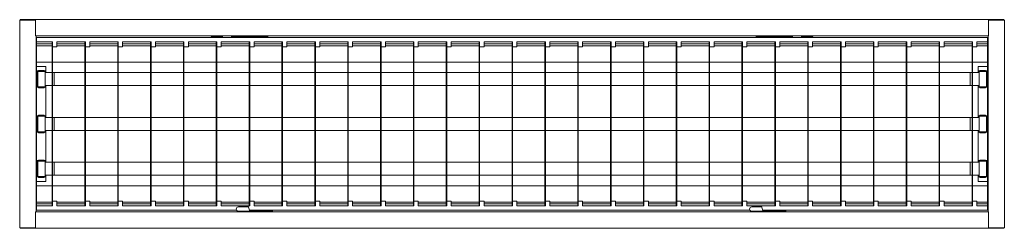
# Model space of a CAD drawing. Units: millimetres. Extents: x -1258 to -49, y 63 to 319.
import ezdxf

# ---------------------------------------------------------------- set-up
doc = ezdxf.new("R2010")
doc.units = ezdxf.units.MM

# ---------------------------------------------------------------- blocks, each defined once
blk = doc.blocks.new('A$C75E901D4')
at = {"color": 0, "linetype": 'Continuous', "lineweight": 0}
for p, q in [((-484.5, 246.9), (-484.2, 246.9)), ((-484.5, -7.9), (-484.5, 246.9)), ((-465.1, 246.9), (-484.2, 246.9)), ((724.1, 247.5), (-483.9, 247.5)), ((-483.9, 246.9), (-483.9, 247.5)), ((-465.1, 246.9), (-465.1, 227.5)), ((705.3, 246.9), (724.4, 246.9)), ((705.3, 246.9), (705.3, 227.5)), ((724.1, 247.5), (724.1, 246.9)), ((724.7, 246.9), (724.4, 246.9)), ((724.7, -7.9), (724.7, 246.9)), ((-465.1, 227.5), (-464.8, 227.5)), ((-464.8, 227.5), (-464.5, 227.5)), ((-464.5, 227.5), (-464.5, 11.5)), ((704.7, 227.5), (-464.5, 227.5)), ((-444.8, 217.7), (-464.5, 217.7)), ((704.1, 225.5), (-463.9, 225.5)), ((-463.9, 224.4), (-463.9, 225.5)), ((-463.9, 220.1), (-463.9, 224.4)), ((-463.9, 223.1), (-463.9, 223.1)), ((-463.9, 223.1), (-463.9, 216.4)), ((-444.8, 220.1), (-463.9, 220.1)), ((-444.8, 216.2), (-444.8, 220.1)), ((-444.8, 220.1), (-444.8, 214.3)), ((-444.2, 220.1), (-444.8, 220.1)), ((-444.2, 220.1), (-444.2, 216.2)), ((-438.8, 220.1), (-438.8, 214.3)), ((-404.5, 220.1), (-438.8, 220.1)), ((-404.5, 217.7), (-438.8, 217.7)), ((-404.5, 216.2), (-404.5, 220.1)), ((-404.5, 220.1), (-404.5, 214.3)), ((-403.9, 220.1), (-404.5, 220.1)), ((-403.9, 220.1), (-403.9, 216.2)), ((-398.5, 220.1), (-398.5, 214.3)), ((-364.1, 220.1), (-398.5, 220.1)), ((-364.1, 217.7), (-398.5, 217.7)), ((-364.1, 216.2), (-364.1, 220.1)), ((-364.1, 220.1), (-364.1, 214.3)), ((-363.5, 220.1), (-364.1, 220.1)), ((-363.5, 220.1), (-363.5, 216.2)), ((-358.1, 220.1), (-358.1, 214.3)), ((-323.8, 220.1), (-358.1, 220.1)), ((-323.8, 217.7), (-358.1, 217.7)), ((-323.8, 216.2), (-323.8, 220.1)), ((-323.8, 220.1), (-323.8, 214.3)), ((-323.2, 220.1), (-323.8, 220.1)), ((-323.2, 220.1), (-323.2, 216.2)), ((-317.8, 220.1), (-317.8, 214.3)), ((-283.4, 220.1), (-317.8, 220.1)), ((-283.4, 217.7), (-317.8, 217.7)), ((-283.4, 216.2), (-283.4, 220.1)), ((-283.4, 220.1), (-283.4, 214.3)), ((-282.8, 220.1), (-283.4, 220.1)), ((-282.8, 220.1), (-282.8, 216.2)), ((-277.4, 220.1), (-277.4, 214.3)), ((-243.1, 220.1), (-277.4, 220.1)), ((-243.1, 217.7), (-277.4, 217.7)), ((-235.4, 226.5), (-249.4, 226.5)), ((-249.4, 226.5), (-249.4, 225.6)), ((-235.4, 225.6), (-249.4, 225.6)), ((-249.4, 225.6), (-249.4, 225.5)), ((-243.1, 216.2), (-243.1, 220.1)), ((-243.1, 220.1), (-243.1, 214.3)), ((-242.5, 220.1), (-243.1, 220.1)), ((-242.5, 220.1), (-242.5, 216.2)), ((-237.1, 220.1), (-237.1, 214.3)), ((-202.7, 220.1), (-237.1, 220.1)), ((-202.7, 217.7), (-237.1, 217.7)), ((-235.4, 227.5), (-235.4, 227)), ((-235.4, 227), (-235.4, 225.6)), ((-224.4, 227.5), (-224.4, 227)), ((-224.4, 225.6), (-224.4, 227)), ((-210.4, 226.5), (-224.4, 226.5)), ((-210.4, 225.6), (-224.4, 225.6)), ((-210.4, 226.5), (-210.4, 225.6)), ((-210.4, 225.5), (-210.4, 225.6)), ((-179.9, 227), (-209.9, 227)), ((-209.9, 225.5), (-209.9, 227)), ((-202.7, 216.2), (-202.7, 220.1)), ((-202.7, 220.1), (-202.7, 214.3)), ((-202.1, 220.1), (-202.7, 220.1)), ((-202.1, 220.1), (-202.1, 216.2)), ((-196.7, 220.1), (-196.7, 214.3)), ((-162.4, 220.1), (-196.7, 220.1)), ((-162.4, 217.7), (-196.7, 217.7)), ((-179.9, 227), (-179.9, 225.5)), ((-162.4, 216.2), (-162.4, 220.1)), ((-162.4, 220.1), (-162.4, 214.3)), ((-161.8, 220.1), (-162.4, 220.1)), ((-161.8, 220.1), (-161.8, 216.2)), ((-156.4, 220.1), (-156.4, 214.3)), ((-122, 220.1), (-156.4, 220.1)), ((-122, 217.7), (-156.4, 217.7)), ((-122, 216.2), (-122, 220.1)), ((-122, 220.1), (-122, 214.3)), ((-121.4, 220.1), (-122, 220.1)), ((-121.4, 220.1), (-121.4, 216.2)), ((-116, 220.1), (-116, 214.3)), ((-81.7, 220.1), (-116, 220.1)), ((-81.7, 217.7), (-116, 217.7)), ((-81.7, 216.2), (-81.7, 220.1)), ((-81.7, 220.1), (-81.7, 214.3)), ((-81.1, 220.1), (-81.7, 220.1)), ((-81.1, 220.1), (-81.1, 216.2)), ((-75.7, 220.1), (-75.7, 214.3)), ((-41.3, 220.1), (-75.7, 220.1)), ((-41.3, 217.7), (-75.7, 217.7)), ((-41.3, 216.2), (-41.3, 220.1)), ((-41.3, 220.1), (-41.3, 214.3)), ((-40.7, 220.1), (-41.3, 220.1)), ((-40.7, 220.1), (-40.7, 216.2)), ((-35.3, 220.1), (-35.3, 214.3)), ((-1, 220.1), (-35.3, 220.1)), ((-1, 217.7), (-35.3, 217.7)), ((-1, 216.2), (-1, 220.1)), ((-1, 220.1), (-1, 214.3)), ((-0.4, 220.1), (-1, 220.1)), ((-0.4, 220.1), (-0.4, 216.2)), ((5, 220.1), (5, 214.3)), ((39.4, 220.1), (5, 220.1)), ((39.4, 217.7), (5, 217.7)), ((39.4, 216.2), (39.4, 220.1)), ((39.4, 220.1), (39.4, 214.3)), ((40, 220.1), (39.4, 220.1)), ((40, 220.1), (40, 216.2)), ((45.4, 220.1), (45.4, 214.3)), ((79.7, 220.1), (45.4, 220.1)), ((79.7, 217.7), (45.4, 217.7)), ((79.7, 216.2), (79.7, 220.1)), ((79.7, 220.1), (79.7, 214.3)), ((80.3, 220.1), (79.7, 220.1)), ((80.3, 220.1), (80.3, 216.2)), ((85.7, 220.1), (85.7, 214.3)), ((120.1, 220.1), (85.7, 220.1)), ((120.1, 217.7), (85.7, 217.7)), ((120.1, 216.2), (120.1, 220.1)), ((120.1, 220.1), (120.1, 214.3)), ((120.7, 220.1), (120.1, 220.1)), ((120.7, 220.1), (120.7, 216.2)), ((126.1, 220.1), (126.1, 214.3)), ((160.4, 220.1), (126.1, 220.1)), ((160.4, 217.7), (126.1, 217.7)), ((160.4, 216.2), (160.4, 220.1)), ((160.4, 220.1), (160.4, 214.3)), ((161, 220.1), (160.4, 220.1)), ((161, 220.1), (161, 216.2)), ((166.4, 220.1), (166.4, 214.3)), ((200.8, 220.1), (166.4, 220.1)), ((200.8, 217.7), (166.4, 217.7)), ((200.8, 216.2), (200.8, 220.1)), ((200.8, 220.1), (200.8, 214.3)), ((201.4, 220.1), (200.8, 220.1)), ((201.4, 220.1), (201.4, 216.2)), ((206.8, 220.1), (206.8, 214.3)), ((241.1, 220.1), (206.8, 220.1)), ((241.1, 217.7), (206.8, 217.7)), ((241.1, 216.2), (241.1, 220.1)), ((241.1, 220.1), (241.1, 214.3)), ((241.7, 220.1), (241.1, 220.1)), ((241.7, 220.1), (241.7, 216.2)), ((247.1, 220.1), (247.1, 214.3)), ((281.5, 220.1), (247.1, 220.1)), ((281.5, 217.7), (247.1, 217.7)), ((281.5, 216.2), (281.5, 220.1)), ((281.5, 220.1), (281.5, 214.3)), ((282.1, 220.1), (281.5, 220.1)), ((282.1, 220.1), (282.1, 216.2)), ((287.5, 220.1), (287.5, 214.3)), ((321.8, 220.1), (287.5, 220.1)), ((321.8, 217.7), (287.5, 217.7)), ((321.8, 216.2), (321.8, 220.1)), ((321.8, 220.1), (321.8, 214.3)), ((322.4, 220.1), (321.8, 220.1)), ((322.4, 220.1), (322.4, 216.2)), ((327.8, 220.1), (327.8, 214.3)), ((362.2, 220.1), (327.8, 220.1)), ((362.2, 217.7), (327.8, 217.7)), ((362.2, 216.2), (362.2, 220.1)), ((362.2, 220.1), (362.2, 214.3)), ((362.8, 220.1), (362.2, 220.1)), ((362.8, 220.1), (362.8, 216.2)), ((368.2, 220.1), (368.2, 214.3)), ((402.5, 220.1), (368.2, 220.1)), ((402.5, 217.7), (368.2, 217.7)), ((402.5, 216.2), (402.5, 220.1)), ((402.5, 220.1), (402.5, 214.3)), ((403.1, 220.1), (402.5, 220.1)), ((403.1, 220.1), (403.1, 216.2)), ((408.5, 220.1), (408.5, 214.3)), ((442.9, 220.1), (408.5, 220.1)), ((442.9, 217.7), (408.5, 217.7)), ((450.1, 227), (420.1, 227)), ((420.1, 225.5), (420.1, 227)), ((442.9, 216.2), (442.9, 220.1)), ((442.9, 220.1), (442.9, 214.3)), ((443.5, 220.1), (442.9, 220.1)), ((443.5, 220.1), (443.5, 216.2)), ((448.9, 220.1), (448.9, 214.3)), ((483.2, 220.1), (448.9, 220.1)), ((483.2, 217.7), (448.9, 217.7)), ((450.1, 227), (450.1, 225.5)), ((464.6, 226.5), (450.6, 226.5)), ((450.6, 226.5), (450.6, 225.6)), ((464.6, 225.6), (450.6, 225.6)), ((450.6, 225.6), (450.6, 225.5)), ((464.6, 227.5), (464.6, 227)), ((464.6, 227), (464.6, 225.6)), ((475.6, 227.5), (475.6, 227)), ((475.6, 225.6), (475.6, 227)), ((489.6, 226.5), (475.6, 226.5)), ((489.6, 225.6), (475.6, 225.6)), ((483.2, 216.2), (483.2, 220.1)), ((483.2, 220.1), (483.2, 214.3)), ((483.8, 220.1), (483.2, 220.1)), ((483.8, 220.1), (483.8, 216.2)), ((489.2, 220.1), (489.2, 214.3)), ((523.6, 220.1), (489.2, 220.1)), ((523.6, 217.7), (489.2, 217.7)), ((489.6, 226.5), (489.6, 225.6)), ((489.6, 225.5), (489.6, 225.6)), ((523.6, 216.2), (523.6, 220.1)), ((523.6, 220.1), (523.6, 214.3)), ((524.2, 220.1), (523.6, 220.1)), ((524.2, 220.1), (524.2, 216.2)), ((529.6, 220.1), (529.6, 214.3)), ((563.9, 220.1), (529.6, 220.1)), ((563.9, 217.7), (529.6, 217.7)), ((563.9, 220.1), (563.9, 214.3)), ((563.9, 216.2), (563.9, 220.1)), ((564.5, 220.1), (563.9, 220.1)), ((564.5, 220.1), (564.5, 216.2)), ((569.9, 220.1), (569.9, 214.3)), ((604.3, 220.1), (569.9, 220.1)), ((604.3, 217.7), (569.9, 217.7)), ((604.3, 216.2), (604.3, 220.1)), ((604.3, 220.1), (604.3, 214.3)), ((604.9, 220.1), (604.3, 220.1)), ((604.9, 220.1), (604.9, 216.2)), ((610.3, 220.1), (610.3, 214.3)), ((644.6, 220.1), (610.3, 220.1)), ((644.6, 217.7), (610.3, 217.7)), ((644.6, 216.2), (644.6, 220.1)), ((644.6, 220.1), (644.6, 214.3)), ((645.2, 220.1), (644.6, 220.1)), ((645.2, 220.1), (645.2, 216.2)), ((650.6, 220.1), (650.6, 214.3)), ((685, 220.1), (650.6, 220.1)), ((685, 217.7), (650.6, 217.7)), ((685, 216.2), (685, 220.1)), ((685, 220.1), (685, 214.3)), ((685.6, 220.1), (685, 220.1)), ((685.6, 220.1), (685.6, 216.2)), ((691, 220.1), (691, 214.3)), ((704.1, 220.1), (691, 220.1)), ((704.7, 217.7), (691, 217.7)), ((704.1, 225.5), (704.1, 224.4)), ((704.1, 224.4), (704.1, 220.1)), ((704.1, 216.4), (704.1, 220.1)), ((704.7, 227.5), (704.7, 11.5)), ((705, 227.5), (704.7, 227.5)), ((705.3, 227.5), (705, 227.5)), ((-463.9, 216.4), (-463.9, 215.5)), ((-444.8, 215.5), (-463.9, 215.5)), ((-463.9, 215.5), (-463.9, 195.3)), ((-444.8, 22.7), (-444.8, 216.2)), ((-444.8, 214.3), (-444.8, 214.3)), ((-444.2, 216.2), (-444.2, 22.7)), ((-438.8, 214.3), (-444.2, 214.3)), ((-404.5, 215.5), (-438.8, 215.5)), ((-404.5, 22.7), (-404.5, 216.2)), ((-404.5, 214.3), (-404.5, 214.3)), ((-403.9, 216.2), (-403.9, 22.7)), ((-398.5, 214.3), (-403.9, 214.3)), ((-364.1, 215.5), (-398.5, 215.5)), ((-364.1, 22.7), (-364.1, 216.2)), ((-364.1, 214.3), (-364.1, 214.3)), ((-363.5, 216.2), (-363.5, 22.7)), ((-358.1, 214.3), (-363.5, 214.3)), ((-323.8, 215.5), (-358.1, 215.5)), ((-323.8, 22.7), (-323.8, 216.2)), ((-323.8, 214.3), (-323.8, 214.3)), ((-323.2, 216.2), (-323.2, 22.7)), ((-317.8, 214.3), (-323.2, 214.3)), ((-283.4, 215.5), (-317.8, 215.5)), ((-283.4, 22.7), (-283.4, 216.2)), ((-283.4, 214.3), (-283.4, 214.3)), ((-282.8, 216.2), (-282.8, 22.7)), ((-277.4, 214.3), (-282.8, 214.3)), ((-243.1, 215.5), (-277.4, 215.5)), ((-243.1, 22.7), (-243.1, 216.2)), ((-243.1, 214.3), (-243.1, 214.3)), ((-242.5, 216.2), (-242.5, 22.7)), ((-237.1, 214.3), (-242.5, 214.3)), ((-202.7, 215.5), (-237.1, 215.5)), ((-202.7, 22.7), (-202.7, 216.2)), ((-202.7, 214.3), (-202.7, 214.3)), ((-202.1, 216.2), (-202.1, 22.7)), ((-196.7, 214.3), (-202.1, 214.3)), ((-162.4, 215.5), (-196.7, 215.5)), ((-162.4, 22.7), (-162.4, 216.2)), ((-162.4, 214.3), (-162.4, 214.3)), ((-161.8, 216.2), (-161.8, 22.7)), ((-156.4, 214.3), (-161.8, 214.3)), ((-122, 215.5), (-156.4, 215.5)), ((-122, 22.7), (-122, 216.2)), ((-122, 214.3), (-122, 214.3)), ((-121.4, 216.2), (-121.4, 22.7)), ((-116, 214.3), (-121.4, 214.3)), ((-81.7, 215.5), (-116, 215.5)), ((-81.7, 22.7), (-81.7, 216.2)), ((-81.7, 214.3), (-81.7, 214.3)), ((-81.1, 216.2), (-81.1, 22.7)), ((-75.7, 214.3), (-81.1, 214.3)), ((-41.3, 215.5), (-75.7, 215.5)), ((-41.3, 22.7), (-41.3, 216.2)), ((-41.3, 214.3), (-41.3, 214.3)), ((-40.7, 216.2), (-40.7, 22.7)), ((-35.3, 214.3), (-40.7, 214.3)), ((-1, 215.5), (-35.3, 215.5)), ((-1, 22.7), (-1, 216.2)), ((-1, 214.3), (-1, 214.3)), ((-0.4, 216.2), (-0.4, 22.7)), ((5, 214.3), (-0.4, 214.3)), ((39.4, 215.5), (5, 215.5)), ((39.4, 22.7), (39.4, 216.2)), ((39.4, 214.3), (39.4, 214.3)), ((40, 216.2), (40, 22.7)), ((45.4, 214.3), (40, 214.3)), ((79.7, 215.5), (45.4, 215.5)), ((79.7, 22.7), (79.7, 216.2)), ((79.7, 214.3), (79.7, 214.3)), ((80.3, 216.2), (80.3, 22.7)), ((85.7, 214.3), (80.3, 214.3)), ((120.1, 215.5), (85.7, 215.5)), ((120.1, 22.7), (120.1, 216.2)), ((120.1, 214.3), (120.1, 214.3)), ((120.7, 216.2), (120.7, 22.7)), ((126.1, 214.3), (120.7, 214.3)), ((160.4, 215.5), (126.1, 215.5)), ((160.4, 22.7), (160.4, 216.2)), ((160.4, 214.3), (160.4, 214.3)), ((161, 216.2), (161, 22.7)), ((166.4, 214.3), (161, 214.3)), ((200.8, 215.5), (166.4, 215.5)), ((200.8, 22.7), (200.8, 216.2)), ((200.8, 214.3), (200.8, 214.3)), ((201.4, 216.2), (201.4, 22.7)), ((206.8, 214.3), (201.4, 214.3)), ((241.1, 215.5), (206.8, 215.5)), ((241.1, 22.7), (241.1, 216.2)), ((241.1, 214.3), (241.1, 214.3)), ((241.7, 216.2), (241.7, 22.7)), ((247.1, 214.3), (241.7, 214.3)), ((281.5, 215.5), (247.1, 215.5)), ((281.5, 22.7), (281.5, 216.2)), ((281.5, 214.3), (281.5, 214.3)), ((282.1, 216.2), (282.1, 22.7)), ((287.5, 214.3), (282.1, 214.3)), ((321.8, 215.5), (287.5, 215.5)), ((321.8, 22.7), (321.8, 216.2)), ((321.8, 214.3), (321.8, 214.3)), ((322.4, 216.2), (322.4, 22.7)), ((327.8, 214.3), (322.4, 214.3)), ((362.2, 215.5), (327.8, 215.5)), ((362.2, 22.7), (362.2, 216.2)), ((362.2, 214.3), (362.2, 214.3)), ((362.8, 216.2), (362.8, 22.7)), ((368.2, 214.3), (362.8, 214.3)), ((402.5, 215.5), (368.2, 215.5)), ((402.5, 22.7), (402.5, 216.2)), ((402.5, 214.3), (402.5, 214.3)), ((403.1, 216.2), (403.1, 22.7)), ((408.5, 214.3), (403.1, 214.3)), ((442.9, 215.5), (408.5, 215.5)), ((442.9, 22.7), (442.9, 216.2)), ((442.9, 214.3), (442.9, 214.3)), ((443.5, 216.2), (443.5, 22.7)), ((448.9, 214.3), (443.5, 214.3)), ((483.2, 215.5), (448.9, 215.5)), ((483.2, 22.7), (483.2, 216.2)), ((483.2, 214.3), (483.2, 214.3)), ((483.8, 216.2), (483.8, 22.7)), ((489.2, 214.3), (483.8, 214.3)), ((523.6, 215.5), (489.2, 215.5)), ((523.6, 22.7), (523.6, 216.2)), ((523.6, 214.3), (523.6, 214.3)), ((524.2, 216.2), (524.2, 22.7)), ((529.6, 214.3), (524.2, 214.3)), ((563.9, 215.5), (529.6, 215.5)), ((563.9, 22.7), (563.9, 216.2)), ((563.9, 214.3), (563.9, 214.3)), ((564.5, 216.2), (564.5, 22.7)), ((569.9, 214.3), (564.5, 214.3)), ((604.3, 215.5), (569.9, 215.5)), ((604.3, 22.7), (604.3, 216.2)), ((604.3, 214.3), (604.3, 214.3)), ((604.9, 216.2), (604.9, 22.7)), ((610.3, 214.3), (604.9, 214.3)), ((644.6, 215.5), (610.3, 215.5)), ((644.6, 22.7), (644.6, 216.2)), ((644.6, 214.3), (644.6, 214.3)), ((645.2, 216.2), (645.2, 22.7)), ((650.6, 214.3), (645.2, 214.3)), ((685, 215.5), (650.6, 215.5)), ((685, 22.7), (685, 216.2)), ((685, 214.3), (685, 214.3)), ((685.6, 216.2), (685.6, 22.7)), ((691, 214.3), (685.6, 214.3)), ((704.1, 215.5), (691, 215.5)), ((704.1, 215.5), (704.1, 216.4)), ((704.1, 195.3), (704.1, 215.5)), ((-444.8, 195.3), (-463.9, 195.3)), ((-463.9, 195.3), (-463.9, 194.9)), ((-463.9, 194.9), (-463.9, 190)), ((-404.5, 195.3), (-444.2, 195.3)), ((-364.1, 195.3), (-403.9, 195.3)), ((-323.8, 195.3), (-363.5, 195.3)), ((-283.4, 195.3), (-323.2, 195.3)), ((-243.1, 195.3), (-282.8, 195.3)), ((-202.7, 195.3), (-242.5, 195.3)), ((-162.4, 195.3), (-202.1, 195.3)), ((-122, 195.3), (-161.8, 195.3)), ((-81.7, 195.3), (-121.4, 195.3)), ((-41.3, 195.3), (-81.1, 195.3)), ((-1, 195.3), (-40.7, 195.3)), ((39.4, 195.3), (-0.4, 195.3)), ((79.7, 195.3), (40, 195.3)), ((120.1, 195.3), (80.3, 195.3)), ((160.4, 195.3), (120.7, 195.3)), ((200.8, 195.3), (161, 195.3)), ((241.1, 195.3), (201.4, 195.3)), ((281.5, 195.3), (241.7, 195.3)), ((321.8, 195.3), (282.1, 195.3)), ((362.2, 195.3), (322.4, 195.3)), ((402.5, 195.3), (362.8, 195.3)), ((442.9, 195.3), (403.1, 195.3)), ((483.2, 195.3), (443.5, 195.3)), ((523.6, 195.3), (483.8, 195.3)), ((563.9, 195.3), (524.2, 195.3)), ((604.3, 195.3), (564.5, 195.3)), ((644.6, 195.3), (604.9, 195.3)), ((685, 195.3), (645.2, 195.3)), ((704.1, 195.3), (685.6, 195.3)), ((704.1, 194.9), (704.1, 195.3)), ((704.1, 190), (704.1, 194.9)), ((704.1, 44.5), (704.1, 194.5)), ((704.1, 194.5), (704.1, 194.5)), ((-463.9, 49), (-463.9, 190)), ((-463.9, 190), (-452.4, 190)), ((-462.9, 184.5), (-461.5, 184.5)), ((-462.9, 164.5), (-462.9, 184.5)), ((-462.4, 184.5), (-462.4, 184)), ((-462.4, 165), (-462.4, 184)), ((-453.4, 184), (-462.4, 184)), ((-461.5, 184), (-461.5, 185.2)), ((-461.5, 185.2), (-454.3, 185.2)), ((-454.3, 185.2), (-454.3, 184)), ((-454.3, 184.5), (-452.9, 184.5)), ((-453.4, 184), (-453.4, 165)), ((-453, 182.5), (-444.8, 182.5)), ((-452.9, 184.5), (-452.9, 182.5)), ((-452.4, 190), (-452.4, 182.5)), ((-444.2, 182.5), (-442.8, 182.5)), ((-442.4, 182.5), (-442.4, 166.5)), ((-442.4, 182.5), (-404.5, 182.5)), ((-403.9, 182.5), (-364.1, 182.5)), ((-363.5, 182.5), (-323.8, 182.5)), ((-323.2, 182.5), (-283.4, 182.5)), ((-282.8, 182.5), (-243.1, 182.5)), ((-242.5, 182.5), (-202.7, 182.5)), ((-202.1, 182.5), (-162.4, 182.5)), ((-161.8, 182.5), (-122, 182.5)), ((-121.4, 182.5), (-81.7, 182.5)), ((-81.1, 182.5), (-41.3, 182.5)), ((-40.7, 182.5), (-1, 182.5)), ((-0.4, 182.5), (39.4, 182.5)), ((40, 182.5), (79.7, 182.5)), ((80.3, 182.5), (120.1, 182.5)), ((120.7, 182.5), (160.4, 182.5)), ((161, 182.5), (200.8, 182.5)), ((201.4, 182.5), (241.1, 182.5)), ((241.7, 182.5), (281.5, 182.5)), ((282.1, 182.5), (321.8, 182.5)), ((322.4, 182.5), (362.2, 182.5)), ((362.8, 182.5), (402.5, 182.5)), ((403.1, 182.5), (442.9, 182.5)), ((443.5, 182.5), (483.2, 182.5)), ((483.8, 182.5), (523.6, 182.5)), ((524.2, 182.5), (563.9, 182.5)), ((564.5, 182.5), (604.3, 182.5)), ((604.9, 182.5), (644.6, 182.5)), ((645.2, 182.5), (682.2, 182.5)), ((682.6, 166.9), (682.6, 182.1)), ((683, 182.5), (685, 182.5)), ((685.6, 182.5), (693.2, 182.5)), ((692.6, 190), (704.1, 190)), ((692.6, 182.5), (692.6, 190)), ((694.5, 184.5), (693.1, 184.5)), ((693.1, 184.5), (693.1, 182.5)), ((693.6, 184), (693.6, 165)), ((693.6, 184), (702.6, 184)), ((693.6, 166.9), (693.6, 182.1)), ((694.5, 185.2), (694.5, 184)), ((701.7, 185.2), (694.5, 185.2)), ((701.7, 184), (701.7, 185.2)), ((703.1, 184.5), (701.7, 184.5)), ((702.6, 184.5), (702.6, 184)), ((702.6, 165), (702.6, 184)), ((703.1, 164.5), (703.1, 184.5)), ((693.6, 180.4), (693.6, 180.4)), ((693.6, 178.1), (693.6, 178.1)), ((693.6, 170.9), (693.6, 170.9)), ((-461.5, 164.5), (-462.9, 164.5)), ((-462.4, 165), (-462.4, 164.5)), ((-453.4, 165), (-462.4, 165)), ((-461.5, 165), (-461.5, 163.8)), ((-461.5, 163.8), (-454.3, 163.8)), ((-454.3, 163.8), (-454.3, 165)), ((-452.9, 164.5), (-454.3, 164.5)), ((-453, 166.5), (-444.8, 166.5)), ((-452.9, 166.5), (-452.9, 164.5)), ((-452.4, 166.5), (-452.4, 127.5)), ((-444.2, 166.5), (-442.8, 166.5)), ((-442.4, 166.5), (-404.5, 166.5)), ((-403.9, 166.5), (-364.1, 166.5)), ((-363.5, 166.5), (-323.8, 166.5)), ((-323.2, 166.5), (-283.4, 166.5)), ((-282.8, 166.5), (-243.1, 166.5)), ((-242.5, 166.5), (-202.7, 166.5)), ((-202.1, 166.5), (-162.4, 166.5)), ((-161.8, 166.5), (-122, 166.5)), ((-121.4, 166.5), (-81.7, 166.5)), ((-81.1, 166.5), (-41.3, 166.5)), ((-40.7, 166.5), (-1, 166.5)), ((-0.4, 166.5), (39.4, 166.5)), ((40, 166.5), (79.7, 166.5)), ((80.3, 166.5), (120.1, 166.5)), ((120.7, 166.5), (160.4, 166.5)), ((161, 166.5), (200.8, 166.5)), ((201.4, 166.5), (241.1, 166.5)), ((241.7, 166.5), (281.5, 166.5)), ((282.1, 166.5), (321.8, 166.5)), ((322.4, 166.5), (362.2, 166.5)), ((362.8, 166.5), (402.5, 166.5)), ((403.1, 166.5), (442.9, 166.5)), ((443.5, 166.5), (483.2, 166.5)), ((483.8, 166.5), (523.6, 166.5)), ((524.2, 166.5), (563.9, 166.5)), ((564.5, 166.5), (604.3, 166.5)), ((604.9, 166.5), (644.6, 166.5)), ((645.2, 166.5), (682.2, 166.5)), ((683, 166.5), (685, 166.5)), ((685.6, 166.5), (693.2, 166.5)), ((692.6, 127.5), (692.6, 166.5)), ((693.1, 166.5), (693.1, 164.5)), ((693.1, 164.5), (694.5, 164.5)), ((693.6, 168.6), (693.6, 168.6)), ((693.6, 165), (702.6, 165)), ((694.5, 163.8), (694.5, 165)), ((701.7, 163.8), (694.5, 163.8)), ((701.7, 165), (701.7, 163.8)), ((701.7, 164.5), (703.1, 164.5)), ((702.6, 165), (702.6, 164.5)), ((-462.9, 129.5), (-461.5, 129.5)), ((-462.9, 109.5), (-462.9, 129.5)), ((-462.4, 129.5), (-462.4, 129)), ((-462.4, 110), (-462.4, 129)), ((-453.4, 129), (-462.4, 129)), ((-461.5, 129), (-461.5, 130.2)), ((-461.5, 130.2), (-454.3, 130.2)), ((-454.3, 130.2), (-454.3, 129)), ((-454.3, 129.5), (-452.9, 129.5)), ((-453.4, 129), (-453.4, 110)), ((-453, 127.5), (-444.8, 127.5)), ((-452.9, 129.5), (-452.9, 127.5)), ((-444.2, 127.5), (-442.8, 127.5)), ((-442.4, 127.5), (-442.4, 111.5)), ((-442.4, 127.5), (-404.5, 127.5)), ((-403.9, 127.5), (-364.1, 127.5)), ((-363.5, 127.5), (-323.8, 127.5)), ((-323.2, 127.5), (-283.4, 127.5)), ((-282.8, 127.5), (-243.1, 127.5)), ((-242.5, 127.5), (-202.7, 127.5)), ((-202.1, 127.5), (-162.4, 127.5)), ((-161.8, 127.5), (-122, 127.5)), ((-121.4, 127.5), (-81.7, 127.5)), ((-81.1, 127.5), (-41.3, 127.5)), ((-40.7, 127.5), (-1, 127.5)), ((-0.4, 127.5), (39.4, 127.5)), ((40, 127.5), (79.7, 127.5)), ((80.3, 127.5), (120.1, 127.5)), ((120.7, 127.5), (160.4, 127.5)), ((161, 127.5), (200.8, 127.5)), ((201.4, 127.5), (241.1, 127.5)), ((241.7, 127.5), (281.5, 127.5)), ((282.1, 127.5), (321.8, 127.5)), ((322.4, 127.5), (362.2, 127.5)), ((362.8, 127.5), (402.5, 127.5)), ((403.1, 127.5), (442.9, 127.5)), ((443.5, 127.5), (483.2, 127.5)), ((483.8, 127.5), (523.6, 127.5)), ((524.2, 127.5), (563.9, 127.5)), ((564.5, 127.5), (604.3, 127.5)), ((604.9, 127.5), (644.6, 127.5)), ((645.2, 127.5), (682.2, 127.5)), ((682.6, 111.9), (682.6, 127.1)), ((683, 127.5), (685, 127.5)), ((685.6, 127.5), (693.2, 127.5)), ((694.5, 129.5), (693.1, 129.5)), ((693.1, 129.5), (693.1, 127.5)), ((693.6, 129), (693.6, 110)), ((693.6, 129), (702.6, 129)), ((693.6, 111.9), (693.6, 127.1)), ((693.6, 125.4), (693.6, 125.4)), ((693.6, 123.1), (693.6, 123.1)), ((694.5, 130.2), (694.5, 129)), ((701.7, 130.2), (694.5, 130.2)), ((701.7, 129), (701.7, 130.2)), ((703.1, 129.5), (701.7, 129.5)), ((702.6, 129.5), (702.6, 129)), ((702.6, 110), (702.6, 129)), ((703.1, 109.5), (703.1, 129.5)), ((-461.5, 109.5), (-462.9, 109.5)), ((-462.4, 110), (-462.4, 109.5)), ((-453.4, 110), (-462.4, 110)), ((-461.5, 110), (-461.5, 108.8)), ((-454.3, 108.8), (-454.3, 110)), ((-452.9, 109.5), (-454.3, 109.5)), ((-453, 111.5), (-444.8, 111.5)), ((-452.9, 111.5), (-452.9, 109.5)), ((-452.4, 111.5), (-452.4, 72.5)), ((-444.2, 111.5), (-442.8, 111.5)), ((-442.4, 111.5), (-404.5, 111.5)), ((-403.9, 111.5), (-364.1, 111.5)), ((-363.5, 111.5), (-323.8, 111.5)), ((-323.2, 111.5), (-283.4, 111.5)), ((-282.8, 111.5), (-243.1, 111.5)), ((-242.5, 111.5), (-202.7, 111.5)), ((-202.1, 111.5), (-162.4, 111.5)), ((-161.8, 111.5), (-122, 111.5)), ((-121.4, 111.5), (-81.7, 111.5)), ((-81.1, 111.5), (-41.3, 111.5)), ((-40.7, 111.5), (-1, 111.5)), ((-0.4, 111.5), (39.4, 111.5)), ((40, 111.5), (79.7, 111.5)), ((80.3, 111.5), (120.1, 111.5)), ((120.7, 111.5), (160.4, 111.5)), ((161, 111.5), (200.8, 111.5)), ((201.4, 111.5), (241.1, 111.5)), ((241.7, 111.5), (281.5, 111.5)), ((282.1, 111.5), (321.8, 111.5)), ((322.4, 111.5), (362.2, 111.5)), ((362.8, 111.5), (402.5, 111.5)), ((403.1, 111.5), (442.9, 111.5)), ((443.5, 111.5), (483.2, 111.5)), ((483.8, 111.5), (523.6, 111.5)), ((524.2, 111.5), (563.9, 111.5)), ((564.5, 111.5), (604.3, 111.5)), ((604.9, 111.5), (644.6, 111.5)), ((645.2, 111.5), (682.2, 111.5)), ((683, 111.5), (685, 111.5)), ((685.6, 111.5), (693.2, 111.5)), ((692.6, 72.5), (692.6, 111.5)), ((693.1, 111.5), (693.1, 109.5)), ((693.1, 109.5), (694.5, 109.5)), ((693.6, 115.9), (693.6, 115.9)), ((693.6, 113.6), (693.6, 113.6)), ((693.6, 110), (702.6, 110)), ((694.5, 108.8), (694.5, 110)), ((701.7, 110), (701.7, 108.8)), ((701.7, 109.5), (703.1, 109.5)), ((702.6, 110), (702.6, 109.5)), ((-461.5, 108.8), (-454.3, 108.8)), ((701.7, 108.8), (694.5, 108.8)), ((-462.9, 74.5), (-461.5, 74.5)), ((-462.9, 54.5), (-462.9, 74.5)), ((-462.4, 74.5), (-462.4, 74)), ((-462.4, 55), (-462.4, 74)), ((-453.4, 74), (-462.4, 74)), ((-461.5, 74), (-461.5, 75.2)), ((-461.5, 75.2), (-454.3, 75.2)), ((-454.3, 75.2), (-454.3, 74)), ((-454.3, 74.5), (-452.9, 74.5)), ((-453.4, 74), (-453.4, 55)), ((-452.9, 74.5), (-452.9, 72.5)), ((694.5, 74.5), (693.1, 74.5)), ((693.1, 74.5), (693.1, 72.5)), ((693.6, 74), (693.6, 55)), ((693.6, 74), (702.6, 74)), ((694.5, 75.2), (694.5, 74)), ((701.7, 75.2), (694.5, 75.2)), ((701.7, 74), (701.7, 75.2)), ((703.1, 74.5), (701.7, 74.5)), ((702.6, 74.5), (702.6, 74)), ((702.6, 55), (702.6, 74)), ((703.1, 54.5), (703.1, 74.5)), ((-453, 72.5), (-444.8, 72.5)), ((-444.2, 72.5), (-442.8, 72.5)), ((-442.4, 72.5), (-442.4, 56.5)), ((-442.4, 72.5), (-404.5, 72.5)), ((-403.9, 72.5), (-364.1, 72.5)), ((-363.5, 72.5), (-323.8, 72.5)), ((-323.2, 72.5), (-283.4, 72.5)), ((-282.8, 72.5), (-243.1, 72.5)), ((-242.5, 72.5), (-202.7, 72.5)), ((-202.1, 72.5), (-162.4, 72.5)), ((-161.8, 72.5), (-122, 72.5)), ((-121.4, 72.5), (-81.7, 72.5)), ((-81.1, 72.5), (-41.3, 72.5)), ((-40.7, 72.5), (-1, 72.5)), ((-0.4, 72.5), (39.4, 72.5)), ((40, 72.5), (79.7, 72.5)), ((80.3, 72.5), (120.1, 72.5)), ((120.7, 72.5), (160.4, 72.5)), ((161, 72.5), (200.8, 72.5)), ((201.4, 72.5), (241.1, 72.5)), ((241.7, 72.5), (281.5, 72.5)), ((282.1, 72.5), (321.8, 72.5)), ((322.4, 72.5), (362.2, 72.5)), ((362.8, 72.5), (402.5, 72.5)), ((403.1, 72.5), (442.9, 72.5)), ((443.5, 72.5), (483.2, 72.5)), ((483.8, 72.5), (523.6, 72.5)), ((524.2, 72.5), (563.9, 72.5)), ((564.5, 72.5), (604.3, 72.5)), ((604.9, 72.5), (644.6, 72.5)), ((645.2, 72.5), (682.2, 72.5)), ((682.6, 56.9), (682.6, 72.1)), ((683, 72.5), (685, 72.5)), ((685.6, 72.5), (693.2, 72.5)), ((693.6, 56.9), (693.6, 72.1)), ((693.6, 70.4), (693.6, 70.4)), ((693.6, 68.1), (693.6, 68.1)), ((693.6, 60.9), (693.6, 60.9)), ((-463.9, 49), (-463.9, 44.1)), ((-452.4, 49), (-463.9, 49)), ((-461.5, 54.5), (-462.9, 54.5)), ((-462.4, 55), (-462.4, 54.5)), ((-453.4, 55), (-462.4, 55)), ((-461.5, 55), (-461.5, 53.8)), ((-461.5, 53.8), (-454.3, 53.8)), ((-454.3, 53.8), (-454.3, 55)), ((-452.9, 54.5), (-454.3, 54.5)), ((-453, 56.5), (-444.8, 56.5)), ((-452.9, 56.5), (-452.9, 54.5)), ((-452.4, 56.5), (-452.4, 49)), ((-444.2, 56.5), (-442.8, 56.5)), ((-442.4, 56.5), (-404.5, 56.5)), ((-403.9, 56.5), (-364.1, 56.5)), ((-363.5, 56.5), (-323.8, 56.5)), ((-323.2, 56.5), (-283.4, 56.5)), ((-282.8, 56.5), (-243.1, 56.5)), ((-242.5, 56.5), (-202.7, 56.5)), ((-202.1, 56.5), (-162.4, 56.5)), ((-161.8, 56.5), (-122, 56.5)), ((-121.4, 56.5), (-81.7, 56.5)), ((-81.1, 56.5), (-41.3, 56.5)), ((-40.7, 56.5), (-1, 56.5)), ((-0.4, 56.5), (39.4, 56.5)), ((40, 56.5), (79.7, 56.5)), ((80.3, 56.5), (120.1, 56.5)), ((120.7, 56.5), (160.4, 56.5)), ((161, 56.5), (200.8, 56.5)), ((201.4, 56.5), (241.1, 56.5)), ((241.7, 56.5), (281.5, 56.5)), ((282.1, 56.5), (321.8, 56.5)), ((322.4, 56.5), (362.2, 56.5)), ((362.8, 56.5), (402.5, 56.5)), ((403.1, 56.5), (442.9, 56.5)), ((443.5, 56.5), (483.2, 56.5)), ((483.8, 56.5), (523.6, 56.5)), ((524.2, 56.5), (563.9, 56.5)), ((564.5, 56.5), (604.3, 56.5)), ((604.9, 56.5), (644.6, 56.5)), ((645.2, 56.5), (682.2, 56.5)), ((683, 56.5), (685, 56.5)), ((685.6, 56.5), (693.2, 56.5)), ((692.6, 49), (692.6, 56.5)), ((704.1, 49), (692.6, 49)), ((693.1, 56.5), (693.1, 54.5)), ((693.1, 54.5), (694.5, 54.5)), ((693.6, 58.6), (693.6, 58.6)), ((693.6, 55), (702.6, 55)), ((694.5, 53.8), (694.5, 55)), ((701.7, 53.8), (694.5, 53.8)), ((701.7, 55), (701.7, 53.8)), ((701.7, 54.5), (703.1, 54.5)), ((702.6, 55), (702.6, 54.5)), ((704.1, 44.1), (704.1, 49)), ((-463.9, 44.1), (-463.9, 43.6)), ((-444.8, 43.6), (-463.9, 43.6)), ((-463.9, 43.6), (-463.9, 23.4)), ((-404.5, 43.6), (-444.2, 43.6)), ((-364.1, 43.6), (-403.9, 43.6)), ((-323.8, 43.6), (-363.5, 43.6)), ((-283.4, 43.6), (-323.2, 43.6)), ((-243.1, 43.6), (-282.8, 43.6)), ((-202.7, 43.6), (-242.5, 43.6)), ((-162.4, 43.6), (-202.1, 43.6)), ((-122, 43.6), (-161.8, 43.6)), ((-81.7, 43.6), (-121.4, 43.6)), ((-41.3, 43.6), (-81.1, 43.6)), ((-1, 43.6), (-40.7, 43.6)), ((39.4, 43.6), (-0.4, 43.6)), ((79.7, 43.6), (40, 43.6)), ((120.1, 43.6), (80.3, 43.6)), ((160.4, 43.6), (120.7, 43.6)), ((200.8, 43.6), (161, 43.6)), ((241.1, 43.6), (201.4, 43.6)), ((281.5, 43.6), (241.7, 43.6)), ((321.8, 43.6), (282.1, 43.6)), ((362.2, 43.6), (322.4, 43.6)), ((402.5, 43.6), (362.8, 43.6)), ((442.9, 43.6), (403.1, 43.6)), ((483.2, 43.6), (443.5, 43.6)), ((523.6, 43.6), (483.8, 43.6)), ((563.9, 43.6), (524.2, 43.6)), ((604.3, 43.6), (564.5, 43.6)), ((644.6, 43.6), (604.9, 43.6)), ((685, 43.6), (645.2, 43.6)), ((704.1, 43.6), (685.6, 43.6)), ((704.1, 44.5), (704.1, 44.5)), ((704.1, 43.6), (704.1, 44.1)), ((704.1, 23.4), (704.1, 43.6)), ((-444.8, 18.9), (-444.8, 24.7)), ((-444.8, 24.7), (-444.8, 24.7)), ((-438.8, 24.7), (-444.2, 24.7)), ((-438.8, 18.9), (-438.8, 24.7)), ((-404.5, 18.9), (-404.5, 24.7)), ((-404.5, 24.7), (-404.5, 24.7)), ((-398.5, 24.7), (-403.9, 24.7)), ((-398.5, 18.9), (-398.5, 24.7)), ((-364.1, 18.9), (-364.1, 24.7)), ((-364.1, 24.7), (-364.1, 24.7)), ((-358.1, 24.7), (-363.5, 24.7)), ((-358.1, 18.9), (-358.1, 24.7)), ((-323.8, 18.9), (-323.8, 24.7)), ((-323.8, 24.7), (-323.8, 24.7)), ((-317.8, 24.7), (-323.2, 24.7)), ((-317.8, 18.9), (-317.8, 24.7)), ((-283.4, 18.9), (-283.4, 24.7)), ((-283.4, 24.7), (-283.4, 24.7)), ((-277.4, 24.7), (-282.8, 24.7)), ((-277.4, 18.9), (-277.4, 24.7)), ((-243.1, 18.9), (-243.1, 24.7)), ((-243.1, 24.7), (-243.1, 24.7)), ((-237.1, 24.7), (-242.5, 24.7)), ((-237.1, 18.9), (-237.1, 24.7)), ((-202.7, 18.9), (-202.7, 24.7)), ((-202.7, 24.7), (-202.7, 24.7)), ((-196.7, 24.7), (-202.1, 24.7)), ((-196.7, 18.9), (-196.7, 24.7)), ((-162.4, 18.9), (-162.4, 24.7)), ((-162.4, 24.7), (-162.4, 24.7)), ((-156.4, 24.7), (-161.8, 24.7)), ((-156.4, 18.9), (-156.4, 24.7)), ((-122, 18.9), (-122, 24.7)), ((-122, 24.7), (-122, 24.7)), ((-116, 24.7), (-121.4, 24.7)), ((-116, 18.9), (-116, 24.7)), ((-81.7, 18.9), (-81.7, 24.7)), ((-81.7, 24.7), (-81.7, 24.7)), ((-75.7, 24.7), (-81.1, 24.7)), ((-75.7, 18.9), (-75.7, 24.7)), ((-41.3, 18.9), (-41.3, 24.7)), ((-41.3, 24.7), (-41.3, 24.7)), ((-35.3, 24.7), (-40.7, 24.7)), ((-35.3, 18.9), (-35.3, 24.7)), ((-1, 18.9), (-1, 24.7)), ((-1, 24.7), (-1, 24.7)), ((5, 24.7), (-0.4, 24.7)), ((5, 18.9), (5, 24.7)), ((39.4, 18.9), (39.4, 24.7)), ((39.4, 24.7), (39.4, 24.7)), ((45.4, 24.7), (40, 24.7)), ((45.4, 18.9), (45.4, 24.7)), ((79.7, 18.9), (79.7, 24.7)), ((79.7, 24.7), (79.7, 24.7)), ((85.7, 24.7), (80.3, 24.7)), ((85.7, 18.9), (85.7, 24.7)), ((120.1, 18.9), (120.1, 24.7)), ((120.1, 24.7), (120.1, 24.7)), ((126.1, 24.7), (120.7, 24.7)), ((126.1, 18.9), (126.1, 24.7)), ((160.4, 18.9), (160.4, 24.7)), ((160.4, 24.7), (160.4, 24.7)), ((166.4, 24.7), (161, 24.7)), ((166.4, 18.9), (166.4, 24.7)), ((200.8, 18.9), (200.8, 24.7)), ((200.8, 24.7), (200.8, 24.7)), ((206.8, 24.7), (201.4, 24.7)), ((206.8, 18.9), (206.8, 24.7)), ((241.1, 18.9), (241.1, 24.7)), ((241.1, 24.7), (241.1, 24.7)), ((247.1, 24.7), (241.7, 24.7)), ((247.1, 18.9), (247.1, 24.7)), ((281.5, 18.9), (281.5, 24.7)), ((281.5, 24.7), (281.5, 24.7)), ((287.5, 24.7), (282.1, 24.7)), ((287.5, 18.9), (287.5, 24.7)), ((321.8, 18.9), (321.8, 24.7)), ((321.8, 24.7), (321.8, 24.7)), ((327.8, 24.7), (322.4, 24.7)), ((327.8, 18.9), (327.8, 24.7)), ((362.2, 18.9), (362.2, 24.7)), ((362.2, 24.7), (362.2, 24.7)), ((368.2, 24.7), (362.8, 24.7)), ((368.2, 18.9), (368.2, 24.7)), ((402.5, 18.9), (402.5, 24.7)), ((402.5, 24.7), (402.5, 24.7)), ((408.5, 24.7), (403.1, 24.7)), ((408.5, 18.9), (408.5, 24.7)), ((442.9, 18.9), (442.9, 24.7)), ((442.9, 24.7), (442.9, 24.7)), ((448.9, 24.7), (443.5, 24.7)), ((448.9, 18.9), (448.9, 24.7)), ((483.2, 18.9), (483.2, 24.7)), ((483.2, 24.7), (483.2, 24.7)), ((489.2, 24.7), (483.8, 24.7)), ((489.2, 18.9), (489.2, 24.7)), ((523.6, 18.9), (523.6, 24.7)), ((523.6, 24.7), (523.6, 24.7)), ((529.6, 24.7), (524.2, 24.7)), ((529.6, 18.9), (529.6, 24.7)), ((563.9, 18.9), (563.9, 24.7)), ((563.9, 24.7), (563.9, 24.7)), ((569.9, 24.7), (564.5, 24.7)), ((569.9, 18.9), (569.9, 24.7)), ((604.3, 18.9), (604.3, 24.7)), ((604.3, 24.7), (604.3, 24.7)), ((610.3, 24.7), (604.9, 24.7)), ((610.3, 18.9), (610.3, 24.7)), ((644.6, 18.9), (644.6, 24.7)), ((644.6, 24.7), (644.6, 24.7)), ((650.6, 24.7), (645.2, 24.7)), ((650.6, 18.9), (650.6, 24.7)), ((685, 18.9), (685, 24.7)), ((685, 24.7), (685, 24.7)), ((691, 24.7), (685.6, 24.7)), ((691, 18.9), (691, 24.7)), ((-444.8, 21.3), (-464.5, 21.3)), ((-444.8, 23.4), (-463.9, 23.4)), ((-463.9, 23.4), (-463.9, 22.6)), ((-463.9, 22.6), (-463.9, 15.9)), ((-463.9, 14.6), (-463.9, 18.9)), ((-444.8, 18.9), (-463.9, 18.9)), ((-463.9, 15.9), (-463.9, 15.9)), ((-463.9, 13.5), (-463.9, 14.6)), ((-218, 13.5), (-463.9, 13.5)), ((-444.8, 18.9), (-444.8, 22.7)), ((-444.2, 18.9), (-444.8, 18.9)), ((-444.2, 22.7), (-444.2, 18.9)), ((-404.5, 23.4), (-438.8, 23.4)), ((-404.5, 21.3), (-438.8, 21.3)), ((-404.5, 18.9), (-438.8, 18.9)), ((-404.5, 18.9), (-404.5, 22.7)), ((-403.9, 18.9), (-404.5, 18.9)), ((-403.9, 22.7), (-403.9, 18.9)), ((-364.1, 23.4), (-398.5, 23.4)), ((-364.1, 21.3), (-398.5, 21.3)), ((-364.1, 18.9), (-398.5, 18.9)), ((-364.1, 18.9), (-364.1, 22.7)), ((-363.5, 18.9), (-364.1, 18.9)), ((-363.5, 22.7), (-363.5, 18.9)), ((-323.8, 23.4), (-358.1, 23.4)), ((-323.8, 21.3), (-358.1, 21.3)), ((-323.8, 18.9), (-358.1, 18.9)), ((-323.8, 18.9), (-323.8, 22.7)), ((-323.2, 18.9), (-323.8, 18.9)), ((-323.2, 22.7), (-323.2, 18.9)), ((-283.4, 23.4), (-317.8, 23.4)), ((-283.4, 21.3), (-317.8, 21.3)), ((-283.4, 18.9), (-317.8, 18.9)), ((-283.4, 18.9), (-283.4, 22.7)), ((-282.8, 18.9), (-283.4, 18.9)), ((-282.8, 22.7), (-282.8, 18.9)), ((-243.1, 23.4), (-277.4, 23.4)), ((-243.1, 21.3), (-277.4, 21.3)), ((-243.1, 18.9), (-277.4, 18.9)), ((-243.1, 18.9), (-243.1, 22.7)), ((-242.5, 18.9), (-243.1, 18.9)), ((-242.5, 22.7), (-242.5, 18.9)), ((-202.7, 23.4), (-237.1, 23.4)), ((-202.7, 21.3), (-237.1, 21.3)), ((-202.7, 18.9), (-237.1, 18.9)), ((-203.9, 17.8), (-215.9, 17.8)), ((-215.9, 12.5), (-202.1, 12.5)), ((-209.9, 12), (-209.9, 12.5)), ((-202.1, 12.5), (-203.5, 17.4)), ((-202.7, 18.9), (-202.7, 22.7)), ((-202.1, 18.9), (-202.7, 18.9)), ((-202.3, 13.5), (-202.1, 13.5)), ((-202.1, 22.7), (-202.1, 18.9)), ((-202.1, 13.5), (-201.8, 13.5)), ((-202.1, 13.5), (-202.1, 12.5)), ((-202.1, 12.5), (-201.8, 12.5)), ((-201.8, 13.5), (-201.3, 13.5)), ((-201.8, 12.5), (-198.4, 12.5)), ((412.3, 13.5), (-201.3, 13.5)), ((-198.4, 12.5), (-180.1, 12.5)), ((-162.4, 23.4), (-196.7, 23.4)), ((-162.4, 21.3), (-196.7, 21.3)), ((-162.4, 18.9), (-196.7, 18.9)), ((-180.1, 12.5), (-174.1, 12.5)), ((-179.9, 12.5), (-179.9, 12)), ((-174.1, 13.5), (-174.1, 12.5)), ((-162.4, 18.9), (-162.4, 22.7)), ((-161.8, 18.9), (-162.4, 18.9)), ((-161.8, 22.7), (-161.8, 18.9)), ((-122, 23.4), (-156.4, 23.4)), ((-122, 21.3), (-156.4, 21.3)), ((-122, 18.9), (-156.4, 18.9)), ((-122, 18.9), (-122, 22.7)), ((-121.4, 18.9), (-122, 18.9)), ((-121.4, 22.7), (-121.4, 18.9)), ((-81.7, 23.4), (-116, 23.4)), ((-81.7, 21.3), (-116, 21.3)), ((-81.7, 18.9), (-116, 18.9)), ((-81.7, 18.9), (-81.7, 22.7)), ((-81.1, 18.9), (-81.7, 18.9)), ((-81.1, 22.7), (-81.1, 18.9)), ((-41.3, 23.4), (-75.7, 23.4)), ((-41.3, 21.3), (-75.7, 21.3)), ((-41.3, 18.9), (-75.7, 18.9)), ((-41.3, 18.9), (-41.3, 22.7)), ((-40.7, 18.9), (-41.3, 18.9)), ((-40.7, 22.7), (-40.7, 18.9)), ((-1, 23.4), (-35.3, 23.4)), ((-1, 21.3), (-35.3, 21.3)), ((-1, 18.9), (-35.3, 18.9)), ((-1, 18.9), (-1, 22.7)), ((-0.4, 18.9), (-1, 18.9)), ((-0.4, 22.7), (-0.4, 18.9)), ((39.4, 23.4), (5, 23.4)), ((39.4, 21.3), (5, 21.3)), ((39.4, 18.9), (5, 18.9)), ((39.4, 18.9), (39.4, 22.7)), ((40, 18.9), (39.4, 18.9)), ((40, 22.7), (40, 18.9)), ((79.7, 23.4), (45.4, 23.4)), ((79.7, 21.3), (45.4, 21.3)), ((79.7, 18.9), (45.4, 18.9)), ((79.7, 18.9), (79.7, 22.7)), ((80.3, 18.9), (79.7, 18.9)), ((80.3, 22.7), (80.3, 18.9)), ((120.1, 23.4), (85.7, 23.4)), ((120.1, 21.3), (85.7, 21.3)), ((120.1, 18.9), (85.7, 18.9)), ((120.1, 18.9), (120.1, 22.7)), ((120.7, 18.9), (120.1, 18.9)), ((120.7, 22.7), (120.7, 18.9)), ((160.4, 23.4), (126.1, 23.4)), ((160.4, 21.3), (126.1, 21.3)), ((160.4, 18.9), (126.1, 18.9)), ((160.4, 18.9), (160.4, 22.7)), ((161, 18.9), (160.4, 18.9)), ((161, 22.7), (161, 18.9)), ((200.8, 23.4), (166.4, 23.4)), ((200.8, 21.3), (166.4, 21.3)), ((200.8, 18.9), (166.4, 18.9)), ((200.8, 18.9), (200.8, 22.7)), ((201.4, 18.9), (200.8, 18.9)), ((201.4, 22.7), (201.4, 18.9)), ((241.1, 23.4), (206.8, 23.4)), ((241.1, 21.3), (206.8, 21.3)), ((241.1, 18.9), (206.8, 18.9)), ((241.1, 18.9), (241.1, 22.7)), ((241.7, 18.9), (241.1, 18.9)), ((241.7, 22.7), (241.7, 18.9)), ((281.5, 23.4), (247.1, 23.4)), ((281.5, 21.3), (247.1, 21.3)), ((281.5, 18.9), (247.1, 18.9)), ((281.5, 18.9), (281.5, 22.7)), ((282.1, 18.9), (281.5, 18.9)), ((282.1, 22.7), (282.1, 18.9)), ((321.8, 23.4), (287.5, 23.4)), ((321.8, 21.3), (287.5, 21.3)), ((321.8, 18.9), (287.5, 18.9)), ((321.8, 18.9), (321.8, 22.7)), ((322.4, 18.9), (321.8, 18.9)), ((322.4, 22.7), (322.4, 18.9)), ((362.2, 23.4), (327.8, 23.4)), ((362.2, 21.3), (327.8, 21.3)), ((362.2, 18.9), (327.8, 18.9)), ((362.2, 18.9), (362.2, 22.7)), ((362.8, 18.9), (362.2, 18.9)), ((362.8, 22.7), (362.8, 18.9)), ((402.5, 23.4), (368.2, 23.4)), ((402.5, 21.3), (368.2, 21.3)), ((402.5, 18.9), (368.2, 18.9)), ((402.5, 18.9), (402.5, 22.7)), ((403.1, 18.9), (402.5, 18.9)), ((403.1, 22.7), (403.1, 18.9)), ((442.9, 23.4), (408.5, 23.4)), ((442.9, 21.3), (408.5, 21.3)), ((442.9, 18.9), (408.5, 18.9)), ((426.3, 17.8), (414.4, 17.8)), ((414.4, 12.5), (428.2, 12.5)), ((420.1, 12), (420.1, 12.5)), ((428.2, 12.5), (426.8, 17.4)), ((427.9, 13.5), (428.2, 13.5)), ((428.2, 13.5), (428.5, 13.5)), ((428.2, 13.5), (428.2, 12.5)), ((428.2, 12.5), (428.5, 12.5)), ((428.5, 13.5), (429, 13.5)), ((428.5, 12.5), (431.9, 12.5)), ((704.1, 13.5), (429, 13.5)), ((431.9, 12.5), (450.2, 12.5)), ((442.9, 18.9), (442.9, 22.7)), ((443.5, 18.9), (442.9, 18.9)), ((443.5, 22.7), (443.5, 18.9)), ((483.2, 23.4), (448.9, 23.4)), ((483.2, 21.3), (448.9, 21.3)), ((483.2, 18.9), (448.9, 18.9)), ((450.1, 12.5), (450.1, 12)), ((450.2, 12.5), (456.2, 12.5)), ((456.2, 13.5), (456.2, 12.5)), ((483.2, 18.9), (483.2, 22.7)), ((483.8, 18.9), (483.2, 18.9)), ((483.8, 22.7), (483.8, 18.9)), ((523.6, 23.4), (489.2, 23.4)), ((523.6, 21.3), (489.2, 21.3)), ((523.6, 18.9), (489.2, 18.9)), ((523.6, 18.9), (523.6, 22.7)), ((524.2, 18.9), (523.6, 18.9)), ((524.2, 22.7), (524.2, 18.9)), ((563.9, 23.4), (529.6, 23.4)), ((563.9, 21.3), (529.6, 21.3)), ((563.9, 18.9), (529.6, 18.9)), ((563.9, 18.9), (563.9, 22.7)), ((564.5, 18.9), (563.9, 18.9)), ((564.5, 22.7), (564.5, 18.9)), ((604.3, 23.4), (569.9, 23.4)), ((604.3, 21.3), (569.9, 21.3)), ((604.3, 18.9), (569.9, 18.9)), ((604.3, 18.9), (604.3, 22.7)), ((604.9, 18.9), (604.3, 18.9)), ((604.9, 22.7), (604.9, 18.9)), ((644.6, 23.4), (610.3, 23.4)), ((644.6, 21.3), (610.3, 21.3)), ((644.6, 18.9), (610.3, 18.9)), ((644.6, 18.9), (644.6, 22.7)), ((645.2, 18.9), (644.6, 18.9)), ((645.2, 22.7), (645.2, 18.9)), ((685, 23.4), (650.6, 23.4)), ((685, 21.3), (650.6, 21.3)), ((685, 18.9), (650.6, 18.9)), ((685, 18.9), (685, 22.7)), ((685.6, 18.9), (685, 18.9)), ((685.6, 22.7), (685.6, 18.9)), ((704.1, 23.4), (691, 23.4)), ((704.7, 21.3), (691, 21.3)), ((704.1, 18.9), (691, 18.9)), ((704.1, 22.6), (704.1, 23.4)), ((704.1, 18.9), (704.1, 22.6)), ((704.1, 14.6), (704.1, 18.9)), ((704.1, 13.5), (704.1, 14.6)), ((-465.1, 11.5), (-465.1, -7.9)), ((-464.8, 11.5), (-465.1, 11.5)), ((-464.5, 11.5), (-464.8, 11.5)), ((704.7, 11.5), (-464.5, 11.5)), ((-179.9, 12), (-209.9, 12)), ((450.1, 12), (420.1, 12)), ((704.7, 11.5), (705, 11.5)), ((705, 11.5), (705.3, 11.5)), ((705.3, 11.5), (705.3, -7.9)), ((-484.2, -7.9), (-484.5, -7.9)), ((-484.2, -7.9), (-465.1, -7.9)), ((-483.9, -8.5), (-483.9, -7.9)), ((724.1, -8.5), (-483.9, -8.5)), ((724.4, -7.9), (705.3, -7.9)), ((724.1, -7.9), (724.1, -8.5)), ((724.4, -7.9), (724.7, -7.9))]:
    blk.add_line(p, q, dxfattribs=at)
for centre, radius, start, end in [((-453, 182.1), 0.4, 90, 180), ((-442.8, 182.1), 0.4, 0, 90), ((682.2, 182.1), 0.4, 0, 90), ((683, 182.1), 0.4, 90, 180), ((693.2, 182.1), 0.4, 0, 90), ((-453, 166.9), 0.4, 180, 270), ((-442.8, 166.9), 0.4, 270, 0), ((682.2, 166.9), 0.4, 270, 0), ((683, 166.9), 0.4, 180, 270), ((693.2, 166.9), 0.4, 270, 0), ((-453, 127.1), 0.4, 90, 180), ((-442.8, 127.1), 0.4, 0, 90), ((682.2, 127.1), 0.4, 0, 90), ((683, 127.1), 0.4, 90, 180), ((693.2, 127.1), 0.4, 0, 90), ((-453, 111.9), 0.4, 180, 270), ((-442.8, 111.9), 0.4, 270, 0), ((682.2, 111.9), 0.4, 270, 0), ((683, 111.9), 0.4, 180, 270), ((693.2, 111.9), 0.4, 270, 0), ((-453, 72.1), 0.4, 90, 180), ((-442.8, 72.1), 0.4, 0, 90), ((682.2, 72.1), 0.4, 0, 90), ((683, 72.1), 0.4, 90, 180), ((693.2, 72.1), 0.4, 0, 90), ((-453, 56.9), 0.4, 180, 270), ((-442.8, 56.9), 0.4, 270, 0), ((682.2, 56.9), 0.4, 270, 0), ((683, 56.9), 0.4, 180, 270), ((693.2, 56.9), 0.4, 270, 0), ((-215.9, 15.1), 2.65, 90, 270), ((-203.9, 17.3), 0.5, 15.8025, 90), ((414.4, 15.1), 2.65, 90, 270), ((426.3, 17.3), 0.5, 15.8025, 90)]:
    blk.add_arc(centre, radius, start, end, dxfattribs=at)

msp = doc.modelspace()

# ---------------------------------------------------------------- block references
msp.add_blockref('A$C75E901D4', (-773.4, 71.9))

doc.saveas('drawing.dxf')
